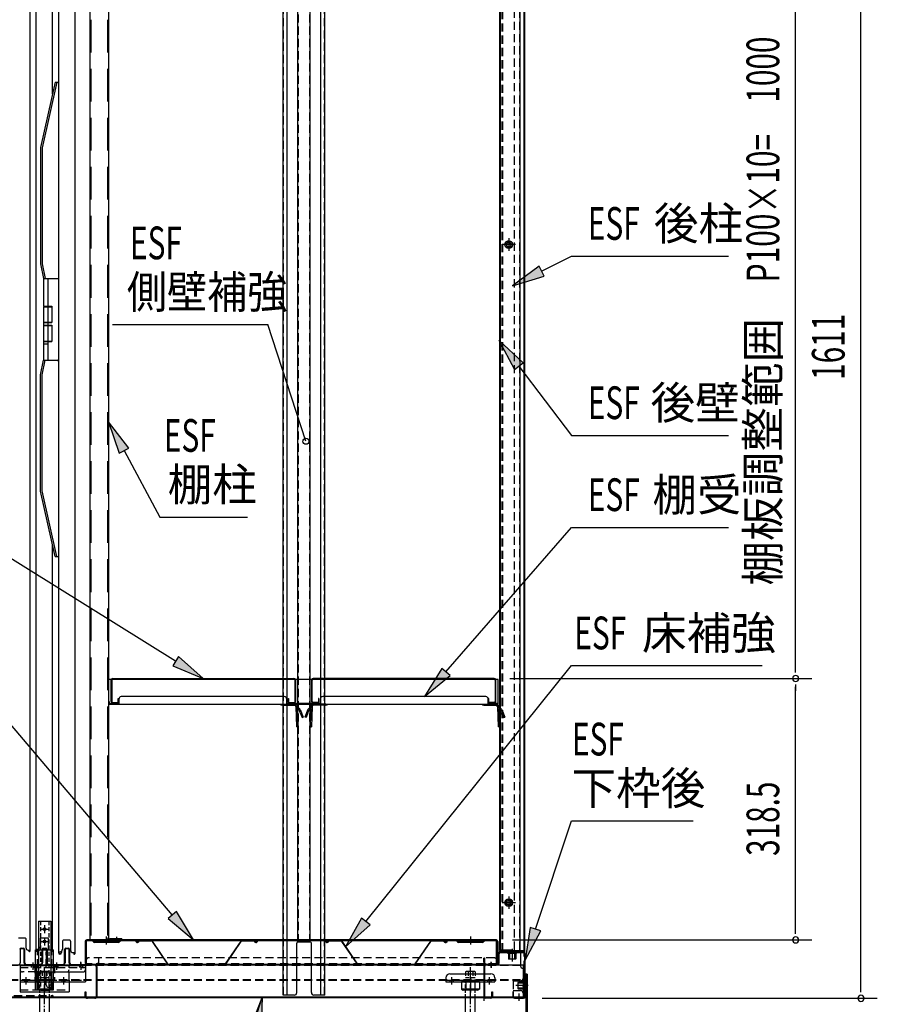
# Model space of a CAD drawing. Extents: x 217 to 8351, y 70 to 5621.
# Drawn here: x 5338 to 6388, y 3237 to 4441 of the extents above; entities that cross this region are included whole.
import ezdxf
from ezdxf.enums import TextEntityAlignment as Align

# ---------------------------------------------------------------- set-up
doc = ezdxf.new("R2010")
doc.units = 0
doc.header["$LTSCALE"] = 20
doc.header["$MEASUREMENT"] = 0
for name, pattern in [('1PL-M', [15, 12, -1, 1, -1]), ('1PL-S', [4, 2.5, -0.5, 0.5, -0.5]), ('CENTER', [2, 1.25, -0.25, 0.25, -0.25]), ('DASHED', [0.75, 0.5, -0.25]), ('HIDE-L', [3, 2, -1])]:
    doc.linetypes.add(name, pattern=pattern)
for name, color, linetype in [('13_アルミ取手中', 213, 'CONTINUOUS'), ('14_アルミボタン', 14, 'CONTINUOUS'), ('9_アルミ取手', 9, 'CONTINUOUS'), ('CENTER', 1, 'CENTER'), ('HIKIDASHI', 6, 'CONTINUOUS'), ('SUNPOU', 4, 'CONTINUOUS'), ('アジャスタボルト', 2, 'CONTINUOUS'), ('下枠前', 1, 'CONTINUOUS'), ('壁', 4, 'CONTINUOUS'), ('床', 3, 'CONTINUOUS'), ('後柱', 2, 'CONTINUOUS'), ('扉', 1, 'CONTINUOUS'), ('根太', 2, 'CONTINUOUS'), ('棚受', 4, 'CONTINUOUS'), ('棚板', 3, 'CONTINUOUS'), ('棚柱', 2, 'CONTINUOUS'), ('樹脂', 25, 'CONTINUOUS'), ('補強', 1, 'CONTINUOUS'), ('金具', 1, 'CONTINUOUS')]:
    doc.layers.add(name, color=color, linetype=linetype)
doc.styles.add('00', font='ROMANS', dxfattribs={"width": 0.666667, "bigfont": 'BIGFONT'})
doc.styles.add('01', font='ROMANS', dxfattribs={"height": 3, "bigfont": 'BIGFONT'})

msp = doc.modelspace()

# ---------------------------------------------------------------- linework, layer by layer
at = {"layer": '13_アルミ取手中'}
for p, q in [((5367.5, 4124.8), (5385.5, 4124.8)), ((5367.5, 4124.8), (5367.5, 4090.8)), ((5372.5, 4124.8), (5372.5, 4090.8)), ((5367.5, 4090.8), (5377.5, 4090.8)), ((5377.5, 4090.8), (5377.5, 4070.8)), ((5367.5, 4070.8), (5367.5, 4067.8)), ((5367.5, 4070.8), (5377.5, 4070.8)), ((5372.5, 4070.8), (5372.5, 4067.8)), ((5367.5, 4067.8), (5377.5, 4067.8)), ((5377.5, 4067.8), (5377.5, 4047.8)), ((5367.5, 4047.8), (5367.5, 4024.8)), ((5367.5, 4047.8), (5377.5, 4047.8)), ((5372.5, 4047.8), (5372.5, 4024.8)), ((5367.5, 4044.8), (5372.5, 4044.8)), ((5367.5, 4024.8), (5385.5, 4024.8))]:
    msp.add_line(p, q, dxfattribs=at)
at = {"layer": '14_アルミボタン'}
for p, q in [((5367.5, 4090.3), (5377.5, 4090.3)), ((5367.5, 4090.3), (5367.5, 4071.3)), ((5372.5, 4090.3), (5372.5, 4071.3)), ((5367.5, 4071.3), (5377.5, 4071.3)), ((5367.5, 4067.3), (5377.5, 4067.3)), ((5367.5, 4067.3), (5367.5, 4048.3)), ((5372.5, 4067.3), (5372.5, 4048.3)), ((5367.5, 4048.3), (5377.5, 4048.3))]:
    msp.add_line(p, q, dxfattribs=at)
at = {"layer": '9_アルミ取手'}
for p, q in [((5381.5, 4364.8), (5363.5, 4284.8)), ((5383.5, 4364.8), (5365.5, 4284.6)), ((5381.5, 4364.8), (5385.5, 4364.8)), ((5363.5, 4284.8), (5363.5, 4142.6)), ((5365.5, 4284.6), (5365.5, 4142.8)), ((5363.5, 4142.6), (5367.5, 4124.8)), ((5365.5, 4142.8), (5369.5, 4124.8)), ((5367.5, 4124.8), (5385.5, 4124.8)), ((5385.5, 4127.3), (5385.5, 4124.8)), ((5363.5, 4007), (5367.5, 4024.8)), ((5365.5, 4006.8), (5369.5, 4024.8)), ((5367.5, 4024.8), (5385.5, 4024.8)), ((5385.5, 4023.3), (5385.5, 4025.8)), ((5363.5, 3864.8), (5363.5, 4007)), ((5365.5, 3865), (5365.5, 4006.8)), ((5381.5, 3784.8), (5363.5, 3864.8)), ((5383.5, 3784.8), (5365.5, 3865)), ((5381.5, 3784.8), (5385.5, 3784.8))]:
    msp.add_line(p, q, dxfattribs=at)
at = {"layer": 'CENTER', "linetype": 'Continuous'}
for p, q in [((5357.7, 3254.7), (5357.7, 3303.7)), ((5357.7, 3303.7), (5379.7, 3303.7)), ((5379.7, 3254.7), (5379.7, 3303.7)), ((5338.7, 3284.5), (5338.7, 3252.4)), ((5338.7, 3284.5), (5418.7, 3284.5)), ((5352.4, 3284.5), (5352.4, 3282.2)), ((5354.2, 3287.5), (5354.2, 3279.2)), ((5355.9, 3284.5), (5355.9, 3282.2)), ((5358.7, 3284.5), (5358.7, 3264.4)), ((5361.7, 3276.5), (5415.7, 3276.5)), ((5381.4, 3284.5), (5381.4, 3282.2)), ((5383.2, 3287.5), (5383.2, 3279.2)), ((5384.9, 3284.5), (5384.9, 3282.2)), ((5411.4, 3284.5), (5411.4, 3282.2)), ((5413.2, 3287.5), (5413.2, 3279.2)), ((5414.9, 3284.5), (5414.9, 3282.2)), ((5418.7, 3284.5), (5418.7, 3264.4)), ((5338.7, 3266.7), (5358.7, 3266.7)), ((5338.7, 3264.4), (5418.7, 3264.4)), ((5343.9, 3266.7), (5343.9, 3264.4)), ((5345.7, 3269.7), (5345.7, 3261.4)), ((5347.4, 3266.7), (5347.4, 3264.4)), ((5357.7, 3267.2), (5379.7, 3267.2)), ((5359.2, 3264.4), (5359.2, 3255.5)), ((5359.2, 3264.4), (5378.2, 3264.4)), ((5360, 3254.7), (5360, 3267.2)), ((5361.2, 3266.7), (5361.2, 3264.4)), ((5368.7, 3269.7), (5368.7, 3261.4)), ((5368.7, 3267.4), (5368.7, 3251.4)), ((5370.7, 3260.7), (5370.7, 3267.2)), ((5376.2, 3266.7), (5376.2, 3264.4)), ((5377.4, 3254.7), (5377.4, 3267.2)), ((5378.2, 3264.4), (5378.2, 3255.5)), ((5389.9, 3266.7), (5389.9, 3264.4)), ((5391.7, 3269.7), (5391.7, 3261.4)), ((5393.4, 3266.7), (5393.4, 3264.4)), ((5398.7, 3266.7), (5398.7, 3252.4)), ((5859.7, 3269.4), (5859.7, 3264.4)), ((5859.7, 3264.4), (5919.7, 3264.4)), ((5864.7, 3274.4), (5914.7, 3274.4)), ((5864.7, 3266.7), (5864.7, 3264.4)), ((5866.7, 3269.7), (5866.7, 3261.4)), ((5868.7, 3266.7), (5868.7, 3264.4)), ((5900.7, 3264.4), (5878.7, 3264.4)), ((5878.7, 3264.4), (5878.7, 3255.5)), ((5882.2, 3266.7), (5882.2, 3264.4)), ((5884.2, 3264.4), (5884.2, 3254.4)), ((5889.7, 3269.7), (5889.7, 3261.4)), ((5889.7, 3267.4), (5889.7, 3251.3)), ((5895.2, 3264.4), (5895.2, 3254.4)), ((5897.2, 3266.7), (5897.2, 3264.4)), ((5900.7, 3264.4), (5900.7, 3255.5)), ((5910.7, 3266.7), (5910.7, 3264.4)), ((5912.7, 3269.7), (5912.7, 3261.4)), ((5914.7, 3266.7), (5914.7, 3264.4)), ((5919.7, 3269.4), (5919.7, 3264.4)), ((5338.7, 3252.4), (5398.7, 3252.4)), ((5357.7, 3254.7), (5360, 3254.7)), ((5359.2, 3255.5), (5378.2, 3255.5)), ((5363.9, 3254.4), (5373.4, 3254.4)), ((5373.7, 3257.7), (5379.7, 3257.7)), ((5377.4, 3254.7), (5379.7, 3254.7)), ((5878.7, 3255.5), (5880.7, 3254.4)), ((5900.7, 3255.5), (5878.7, 3255.5)), ((5898.7, 3254.4), (5880.7, 3254.4)), ((5900.7, 3255.5), (5898.7, 3254.4))]:
    msp.add_line(p, q, dxfattribs=at)
at = {"layer": 'CENTER', "linetype": 'DASHED'}
for p, q in [((5360, 3267.2), (5360, 3303.7)), ((5370.7, 3267.2), (5370.7, 3300.7)), ((5377.4, 3267.2), (5377.4, 3303.7)), ((5338.7, 3282.2), (5418.7, 3282.2)), ((5358.7, 3276.5), (5341.7, 3276.5)), ((5398.7, 3266.7), (5398.7, 3284.5)), ((5358.7, 3266.7), (5418.7, 3266.7)), ((5859.7, 3266.7), (5919.7, 3266.7)), ((5338.7, 3254.7), (5398.7, 3254.7))]:
    msp.add_line(p, q, dxfattribs=at)
at = {"layer": 'CENTER', "linetype": 'Continuous'}
for centre, radius, start, end in [((5373.7, 3300.7), 3, 90, 180), ((5361.7, 3279.5), 3, 180, 270), ((5395.7, 3279.5), 3, 270, 0), ((5415.7, 3279.5), 3, 270, 0), ((5864.7, 3269.4), 5, 90, 180), ((5914.7, 3269.4), 5, 0, 90), ((5363.9, 3264.9), 10.5, 243.0728, 296.9272), ((5373.4, 3264.9), 10.5, 243.0728, 296.9272), ((5373.7, 3260.7), 3, 180, 270), ((5880.9, 3259.9), 5.45, 270, 307.6857), ((5889.7, 3268.2), 13.8, 246.5734, 293.4266), ((5898.5, 3259.9), 5.45, 232.3143, 270)]:
    msp.add_arc(centre, radius, start, end, dxfattribs=at)
at = {"layer": 'CENTER', "linetype": 'DASHED'}
msp.add_arc((5341.7, 3279.5), 3, 180, 270, dxfattribs=at)
at = {"layer": 'HIKIDASHI'}
for p, q in [((5976.8, 4133.7), (6013.4, 4152.1)), ((6013.4, 4152.1), (6205.5, 4152.1)), ((5973.9, 4139.7), (5941.1, 4115.8)), ((5979.8, 4127.8), (5973.9, 4139.7)), ((5941.1, 4115.8), (5979.8, 4127.8)), ((5451.6, 4068.3), (5642, 4068.3)), ((5688.4, 3925.7), (5642, 4068.3)), ((5954.1, 4021.6), (5924.6, 4049.4)), ((5924.6, 4049.4), (5943.5, 4013.5)), ((5943.5, 4013.5), (5954.1, 4021.6)), ((5948.8, 4017.6), (6013.4, 3932.8)), ((5471.8, 3917.3), (5447, 3949.4)), ((5447, 3949.4), (5460.1, 3911)), ((6013.4, 3932.8), (6205.5, 3932.8)), ((5460.1, 3911), (5471.8, 3917.3)), ((5465.9, 3914.2), (5509.7, 3832.8)), ((5509.7, 3832.8), (5617.1, 3832.8)), ((5529, 3656.6), (5266, 3820.3)), ((5859.8, 3643.5), (6013.4, 3820.3)), ((6013.4, 3820.3), (6205.5, 3820.3)), ((5532.5, 3662.3), (5525.5, 3651)), ((5562.9, 3635.5), (5532.5, 3662.3)), ((5524.9, 3346.3), (5266, 3651.2)), ((5525.5, 3651), (5562.9, 3635.5)), ((5761.8, 3338.3), (6013.4, 3651.2)), ((6013.4, 3651.2), (6246.9, 3651.2)), ((5854.8, 3647.9), (5833.6, 3613.3)), ((5833.6, 3613.3), (5864.8, 3639.1)), ((5864.8, 3639.1), (5854.8, 3647.9)), ((5969.3, 3329), (6013.4, 3461.4)), ((6013.4, 3461.4), (6162.4, 3461.4)), ((5530, 3350.6), (5519.8, 3342)), ((5550.8, 3315.8), (5530, 3350.6)), ((5519.8, 3342), (5550.8, 3315.8)), ((5756.6, 3342.5), (5736.8, 3307.1)), ((5767, 3334.1), (5756.6, 3342.5)), ((5736.8, 3307.1), (5767, 3334.1)), ((5963, 3331.1), (5956.7, 3291)), ((5956.7, 3291), (5975.7, 3326.9)), ((5975.7, 3326.9), (5963, 3331.1)), ((5620.3, 3207.4), (5634.9, 3245.2)), ((5622.3, 3206.6), (5634.9, 3245.2)), ((5634.9, 3245.2), (5633.4, 3204.7))]:
    msp.add_line(p, q, dxfattribs=at)
msp.add_circle((5688.4, 3925.7), 3.75, dxfattribs=at)
for points in [[(5973.9, 4139.7), (5979.8, 4127.8), (5941.1, 4115.8)], [(5954.1, 4021.6), (5943.5, 4013.5), (5924.6, 4049.4)], [(5471.8, 3917.3), (5460.1, 3911), (5447, 3949.4)], [(5525.5, 3651), (5532.5, 3662.3), (5562.9, 3635.5)], [(5854.8, 3647.9), (5864.8, 3639.1), (5833.6, 3613.3)], [(5519.8, 3342), (5530, 3350.6), (5550.8, 3315.8)], [(5756.6, 3342.5), (5767, 3334.1), (5736.8, 3307.1)], [(5963, 3331.1), (5975.7, 3326.9), (5956.7, 3291)], [(5620.3, 3207.4), (5633.4, 3204.7), (5634.9, 3245.2)]]:
    msp.add_solid(points, dxfattribs=at)
at = {"layer": 'SUNPOU'}
for p, q in [((6367.6, 3254.3), (6367.6, 4845.1)), ((6287.6, 3645.5), (6287.6, 4625.5)), ((6287.6, 3643), (6287.6, 3650.5)), ((5938, 3635.5), (6307.6, 3635.5)), ((5938, 3635.5), (6307.6, 3635.5)), ((6287.6, 3628), (6287.6, 3620.5)), ((6287.6, 3325.8), (6287.6, 3625.5)), ((6287.6, 3323.3), (6287.6, 3330.8)), ((5941.2, 3315.8), (6307.6, 3315.8)), ((6367.6, 3251.8), (6367.6, 3259.3)), ((5977.7, 3244.3), (6387.6, 3244.3))]:
    msp.add_line(p, q, dxfattribs=at)
for centre, start, end in [((6287.6, 3635.5), 90, 270), ((6287.6, 3635.5), 90, 270), ((6287.6, 3635.5), 270, 90), ((6287.6, 3635.5), 270, 90), ((6287.6, 3315.8), 90, 270), ((6287.6, 3315.8), 270, 90), ((6367.6, 3244.3), 90, 270), ((6367.6, 3244.3), 270, 90)]:
    msp.add_arc(centre, 3.75, start, end, dxfattribs=at)
at = {"layer": 'アジャスタボルト', "color": 4, "linetype": 'DASHED', "ltscale": 0.5}
for p, q in [((5362.9, 3276.8), (5363.4, 3277.3)), ((5362.9, 3276.8), (5362.9, 3269.3)), ((5374, 3277.3), (5363.4, 3277.3)), ((5365.8, 3276.8), (5365.8, 3269.3)), ((5371.6, 3276.8), (5371.6, 3269.3)), ((5374, 3277.3), (5374.5, 3276.8)), ((5374.5, 3276.8), (5374.5, 3269.3)), ((5883.9, 3276.8), (5884.4, 3277.3)), ((5883.9, 3276.8), (5883.9, 3269.3)), ((5895, 3277.3), (5884.4, 3277.3)), ((5886.8, 3276.8), (5886.8, 3269.3)), ((5892.6, 3276.8), (5892.6, 3269.3)), ((5895, 3277.3), (5895.5, 3276.8)), ((5895.5, 3276.8), (5895.5, 3269.3)), ((5374.7, 3269.3), (5362.7, 3269.3)), ((5895.7, 3269.3), (5883.7, 3269.3))]:
    msp.add_line(p, q, dxfattribs=at)
at = {"layer": 'アジャスタボルト', "color": 4, "linetype": '1PL-M', "ltscale": 0.1}
for p, q in [((5368.7, 3207.3), (5368.7, 3282.3)), ((5889.7, 3207.3), (5889.7, 3282.3))]:
    msp.add_line(p, q, dxfattribs=at)
at = {"layer": 'アジャスタボルト', "color": 4, "linetype": 'HIDE-L', "ltscale": 0.1}
for p, q in [((5362.7, 3245.2), (5362.7, 3269.3)), ((5374.7, 3245.2), (5374.7, 3269.3)), ((5883.7, 3245.2), (5883.7, 3269.3)), ((5895.7, 3245.2), (5895.7, 3269.3))]:
    msp.add_line(p, q, dxfattribs=at)
at = {"layer": 'アジャスタボルト', "color": 4, "ltscale": 0.1}
for p, q in [((5362.7, 3224.3), (5362.7, 3245.2)), ((5374.7, 3224.3), (5374.7, 3245.2)), ((5883.7, 3224.3), (5883.7, 3245.2)), ((5895.7, 3224.3), (5895.7, 3245.2))]:
    msp.add_line(p, q, dxfattribs=at)
at = {"layer": 'アジャスタボルト', "color": 4, "linetype": 'DASHED', "ltscale": 0.5}
for centre, radius, start, end in [((5363, 3269.3), 8, 69.4016, 86.9348), ((5368.7, 3268.7), 8.58, 70.3471, 109.6529), ((5374.4, 3269.3), 8, 93.0652, 110.5984), ((5884, 3269.3), 8, 69.4016, 86.9348), ((5889.7, 3268.7), 8.58, 70.3471, 109.6529), ((5895.4, 3269.3), 8, 93.0652, 110.5984)]:
    msp.add_arc(centre, radius, start, end, dxfattribs=at)
at = {"layer": '下枠前', "color": 2}
for p, q in [((5338.8, 3304.2), (5338.8, 3287.8)), ((5339.8, 3305.8), (5342.6, 3305.8)), ((5339.8, 3305.2), (5342.6, 3305.2)), ((5343.6, 3287.8), (5343.6, 3304.2)), ((5344.2, 3304.2), (5344.2, 3287.8)), ((5365.7, 3287.8), (5365.7, 3304.2)), ((5366.3, 3304.2), (5366.3, 3287.8)), ((5367.3, 3305.8), (5370.1, 3305.8)), ((5367.3, 3305.2), (5370.1, 3305.2)), ((5371.1, 3287.8), (5371.1, 3304.2)), ((5371.7, 3304.2), (5371.7, 3287.8)), ((5393.2, 3287.8), (5393.2, 3304.2)), ((5393.8, 3304.2), (5393.8, 3287.8)), ((5394.8, 3305.8), (5397.6, 3305.8)), ((5394.8, 3305.2), (5397.6, 3305.2)), ((5398.6, 3287.8), (5398.6, 3304.2)), ((5399.2, 3304.2), (5399.2, 3287.8)), ((5346.2, 3285.8), (5363.7, 3285.8)), ((5363.7, 3285.2), (5346.2, 3285.2)), ((5373.7, 3285.8), (5391.2, 3285.8)), ((5391.2, 3285.2), (5373.7, 3285.2)), ((5401.2, 3285.8), (5430.1, 3285.8)), ((5430.1, 3285.2), (5401.2, 3285.2)), ((5432.1, 3246.9), (5432.1, 3283.2)), ((5432.7, 3283.2), (5432.7, 3246.9)), ((5418.5, 3246.9), (5418.5, 3252.3)), ((5418.5, 3252.3), (5419.1, 3252.3)), ((5419.1, 3252.3), (5419.1, 3246.9)), ((5421.1, 3244.9), (5430.1, 3244.9)), ((5430.1, 3244.3), (5421.1, 3244.3))]:
    msp.add_line(p, q, dxfattribs=at)
at = {"layer": '下枠前'}
for p, q in [((5954.7, 3300.8), (5926.2, 3300.8)), ((5926.2, 3300.2), (5954.7, 3300.2)), ((5915.2, 3282.2), (5915.2, 3288.8)), ((5924.2, 3298.8), (5924.2, 3287.2)), ((5924.8, 3287.2), (5924.8, 3298.8)), ((5956.1, 3298.8), (5956.1, 3246.3)), ((5956.7, 3246.3), (5956.7, 3298.8)), ((5906.7, 3246.3), (5906.7, 3283.8)), ((5907.3, 3246.3), (5907.3, 3283.8)), ((5922.8, 3285.8), (5908.7, 3285.8)), ((5908.7, 3285.2), (5922.8, 3285.2)), ((5916.1, 3246.3), (5916.1, 3252.3)), ((5916.1, 3252.3), (5916.7, 3252.3)), ((5916.7, 3252.3), (5916.7, 3246.3)), ((5942.3, 3252.3), (5941.7, 3252.3)), ((5941.7, 3252.3), (5941.7, 3246.3)), ((5942.3, 3246.3), (5942.3, 3252.3)), ((5953.1, 3259.8), (5959.7, 3259.8)), ((5908.7, 3244.9), (5914.7, 3244.9)), ((5914.7, 3244.3), (5908.7, 3244.3)), ((5954.7, 3244.9), (5943.7, 3244.9)), ((5943.7, 3244.3), (5954.7, 3244.3)), ((5949.2, 3241.3), (5949.2, 3247.9))]:
    msp.add_line(p, q, dxfattribs=at)
at = {"layer": '下枠前', "linetype": 'Continuous'}
for p, q in [((5945.7, 3301.3), (5935.7, 3301.3)), ((5935.7, 3301.3), (5935.7, 3300.8)), ((5945.7, 3300.8), (5935.7, 3300.8)), ((5945.7, 3300.2), (5935.7, 3300.2)), ((5937.2, 3301.3), (5937.2, 3292.2)), ((5937.7, 3301.3), (5937.7, 3292.2)), ((5940.7, 3304.3), (5940.7, 3289.2)), ((5943.7, 3301.3), (5943.7, 3292.2)), ((5944.2, 3301.3), (5944.2, 3292.2)), ((5945.7, 3301.3), (5945.7, 3300.8)), ((5945.7, 3299.2), (5935.7, 3299.2)), ((5936.2, 3299.2), (5936.2, 3292.7)), ((5936.7, 3292.2), (5936.2, 3292.7)), ((5944.7, 3292.2), (5936.7, 3292.2)), ((5945.2, 3292.7), (5944.7, 3292.2)), ((5945.2, 3299.2), (5945.2, 3292.7)), ((5948.1, 3263.8), (5948.6, 3264.3)), ((5948.1, 3255.8), (5948.1, 3263.8)), ((5955.1, 3264.3), (5948.6, 3264.3)), ((5955.1, 3254.8), (5955.1, 3264.8)), ((5956.1, 3254.8), (5956.1, 3264.8)), ((5956.7, 3254.8), (5956.7, 3264.8)), ((5957.2, 3264.8), (5956.7, 3264.8)), ((5957.2, 3254.8), (5957.2, 3264.8)), ((5960.2, 3259.8), (5945.1, 3259.8)), ((5957.2, 3263.3), (5948.1, 3263.3)), ((5957.2, 3262.8), (5948.1, 3262.8)), ((5957.2, 3256.8), (5948.1, 3256.8)), ((5957.2, 3256.3), (5948.1, 3256.3)), ((5948.6, 3255.3), (5948.1, 3255.8)), ((5955.1, 3255.3), (5948.6, 3255.3)), ((5957.2, 3254.8), (5956.7, 3254.8))]:
    msp.add_line(p, q, dxfattribs=at)
at = {"layer": '下枠前', "color": 2, "linetype": 'Continuous'}
msp.add_line((5413.2, 3282.2), (5413.2, 3288.8), dxfattribs=at)
at = {"layer": '下枠前', "color": 2}
for centre, radius, start, end in [((5339.8, 3304.2), 1.6, 90, 180), ((5339.8, 3304.2), 1, 90, 180), ((5342.6, 3304.2), 1.6, 0, 90), ((5342.6, 3304.2), 1, 0, 90), ((5367.3, 3304.2), 1.6, 90, 180), ((5367.3, 3304.2), 1, 90, 180), ((5370.1, 3304.2), 1.6, 0, 90), ((5370.1, 3304.2), 1, 0, 90), ((5394.8, 3304.2), 1.6, 90, 180), ((5394.8, 3304.2), 1, 90, 180), ((5397.6, 3304.2), 1.6, 0, 90), ((5397.6, 3304.2), 1, 0, 90), ((5336.2, 3287.8), 2.6, 270, 0), ((5346.2, 3287.8), 2.6, 180, 270), ((5346.2, 3287.8), 2, 180, 270), ((5363.7, 3287.8), 2, 270, 0), ((5363.7, 3287.8), 2.6, 270, 0), ((5373.7, 3287.8), 2.6, 180, 270), ((5373.7, 3287.8), 2, 180, 270), ((5391.2, 3287.8), 2, 270, 0), ((5391.2, 3287.8), 2.6, 270, 0), ((5401.2, 3287.8), 2.6, 180, 270), ((5401.2, 3287.8), 2, 180, 270), ((5430.1, 3283.2), 2.6, 0, 90), ((5430.1, 3283.2), 2, 0, 90), ((5421.1, 3246.9), 2.6, 180, 270), ((5421.1, 3246.9), 2, 180, 270), ((5430.1, 3246.9), 2, 270, 0), ((5430.1, 3246.9), 2.6, 270, 0)]:
    msp.add_arc(centre, radius, start, end, dxfattribs=at)
at = {"layer": '下枠前'}
for centre, radius, start, end in [((5926.2, 3298.8), 2, 90, 180), ((5926.2, 3298.8), 1.4, 90, 180), ((5954.7, 3298.8), 2, 0, 90), ((5954.7, 3298.8), 1.4, 0, 90), ((5908.7, 3283.8), 2, 90, 180), ((5908.7, 3283.8), 1.4, 90, 180), ((5922.8, 3287.2), 2, 270, 0), ((5922.8, 3287.2), 1.4, 270, 0), ((5908.7, 3246.3), 2, 180, 270), ((5908.7, 3246.3), 1.4, 180, 270), ((5914.7, 3246.3), 1.4, 270, 0), ((5914.7, 3246.3), 2, 270, 0), ((5943.7, 3246.3), 2, 180, 270), ((5943.7, 3246.3), 1.4, 180, 270), ((5954.7, 3246.3), 1.4, 270, 0), ((5954.7, 3246.3), 2, 270, 0)]:
    msp.add_arc(centre, radius, start, end, dxfattribs=at)
at = {"layer": '下枠前', "linetype": 'Continuous'}
for centre, start, end in [((5935.7, 3299.7), 90, 270), ((5945.7, 3299.7), 270, 90), ((5955.6, 3264.8), 0, 180), ((5955.6, 3254.8), 180, 0)]:
    msp.add_arc(centre, 0.5, start, end, dxfattribs=at)
at = {"layer": '壁', "linetype": 'Continuous'}
for p, q in [((5925.2, 4829.8), (5925.2, 3303.3)), ((5955.7, 4831.8), (5955.7, 3303.3)), ((5950.2, 4813.8), (5950.2, 3302.3)), ((5936.7, 4173.3), (5936.7, 4159.3)), ((5944.7, 4166.3), (5928.7, 4166.3)), ((5944.7, 3361.3), (5928.7, 3361.3)), ((5936.7, 3368.3), (5936.7, 3354.3)), ((5940.2, 3303.3), (5925.2, 3303.3)), ((5930.2, 3302.3), (5925.7, 3302.3)), ((5953.7, 3301.8), (5925.7, 3301.8)), ((5953.7, 3301.3), (5925.7, 3301.3)), ((5930.2, 3302.3), (5930.2, 3301.8)), ((5940.7, 3304.8), (5940.7, 3298.3)), ((5955.4, 3302.3), (5941.2, 3302.3))]:
    msp.add_line(p, q, dxfattribs=at)
at = {"layer": '壁', "linetype": 'DASHED'}
for p, q in [((5955.2, 4829.8), (5955.2, 3303.3)), ((5925.7, 4813.8), (5925.7, 3303.3)), ((5943.2, 4813.8), (5943.2, 3302.3)), ((5949.7, 4813.8), (5949.7, 3302.3))]:
    msp.add_line(p, q, dxfattribs=at)
at = {"layer": '壁', "linetype": 'DASHED', "ltscale": 0.5}
for p, q in [((5937.7, 4170.3), (5935.7, 4170.3)), ((5935.7, 4162.3), (5937.7, 4162.3)), ((5937.7, 3365.3), (5935.7, 3365.3)), ((5935.7, 3357.3), (5937.7, 3357.3))]:
    msp.add_line(p, q, dxfattribs=at)
for centre, start, end in [((5935.7, 4166.3), 90, 270), ((5937.7, 4166.3), 270, 90), ((5935.7, 3361.3), 90, 270), ((5937.7, 3361.3), 270, 90)]:
    msp.add_arc(centre, 4, start, end, dxfattribs=at)
at = {"layer": '壁', "linetype": 'Continuous'}
for centre, radius, start, end in [((5925.7, 3301.8), 0.5, 90, 270), ((5941.2, 3303.3), 1, 180, 270), ((5953.7, 3303.3), 2, 270, 0), ((5953.7, 3303.3), 1.5, 270, 0)]:
    msp.add_arc(centre, radius, start, end, dxfattribs=at)
at = {"layer": '床', "color": 1}
for p, q in [((5418.2, 3313.8), (5418.2, 3288.4)), ((5418.8, 3288.4), (5418.8, 3313.8)), ((5419.6, 3315.1), (5419.6, 3285.8)), ((5921.2, 3315.8), (5420.2, 3315.8)), ((5420.2, 3315.2), (5921.2, 3315.2)), ((5428.5, 3313.2), (5426.4, 3315.2)), ((5428.9, 3313.6), (5426.7, 3315.8)), ((5458.8, 3313.3), (5429.6, 3313.3)), ((5458.8, 3312.7), (5429.6, 3312.7)), ((5434.2, 3312.7), (5434.2, 3313.3)), ((5444.2, 3319.8), (5444.2, 3310.3)), ((5454.2, 3312.7), (5454.2, 3313.3)), ((5459.5, 3313.6), (5461.7, 3315.8)), ((5459.9, 3313.2), (5461.9, 3315.2)), ((5874, 3313.2), (5871.9, 3315.2)), ((5874.4, 3313.6), (5872.2, 3315.8)), ((5904.3, 3313.3), (5875.1, 3313.3)), ((5904.3, 3312.7), (5875.1, 3312.7)), ((5879.7, 3312.7), (5879.7, 3313.3)), ((5889.7, 3319.8), (5889.7, 3310.3)), ((5899.7, 3312.7), (5899.7, 3313.3)), ((5905, 3313.6), (5907.2, 3315.8)), ((5905.4, 3313.2), (5907.4, 3315.2)), ((5921.8, 3285.8), (5921.8, 3315.1)), ((5922.6, 3288.4), (5922.6, 3313.8)), ((5923.2, 3313.8), (5923.2, 3288.4)), ((5921.8, 3285.8), (5419.6, 3285.8))]:
    msp.add_line(p, q, dxfattribs=at)
at = {"layer": '床', "color": 1, "linetype": 'DASHED'}
for p, q in [((5918.8, 3293.8), (5422.6, 3293.8)), ((5921.8, 3286.4), (5419.6, 3286.4))]:
    msp.add_line(p, q, dxfattribs=at)
at = {"layer": '床', "color": 1, "linetype": 'DASHED', "ltscale": 0.5}
for p, q in [((5434.6, 3293.8), (5434.6, 3288.4)), ((5435.2, 3288.4), (5435.2, 3293.8)), ((5906.2, 3288.4), (5906.2, 3293.8)), ((5906.2, 3293.8), (5906.8, 3293.8)), ((5906.8, 3293.8), (5906.8, 3288.4))]:
    msp.add_line(p, q, dxfattribs=at)
at = {"layer": '床', "color": 1}
for centre, radius, start, end in [((5420.2, 3313.8), 2, 90, 180), ((5420.2, 3313.8), 1.4, 90, 180), ((5429.6, 3314.3), 1.6, 225, 270), ((5429.6, 3314.3), 1, 225, 270), ((5458.8, 3314.3), 1, 270, 315), ((5458.8, 3314.3), 1.6, 270, 315), ((5875.1, 3314.3), 1.6, 225, 270), ((5875.1, 3314.3), 1, 225, 270), ((5904.3, 3314.3), 1, 270, 315), ((5904.3, 3314.3), 1.6, 270, 315), ((5921.2, 3313.8), 2, 0, 90), ((5921.2, 3313.8), 1.4, 0, 90), ((5420.8, 3288.4), 2.6, 180, 270), ((5420.8, 3288.4), 2, 180, 270), ((5920.6, 3288.4), 2, 270, 0), ((5920.6, 3288.4), 2.6, 270, 0)]:
    msp.add_arc(centre, radius, start, end, dxfattribs=at)
at = {"layer": '床', "color": 1, "linetype": 'DASHED'}
for centre, start, end in [((5422.6, 3290.8), 90, 180), ((5918.8, 3290.8), 0, 90)]:
    msp.add_arc(centre, 3, start, end, dxfattribs=at)
at = {"layer": '床', "color": 1, "linetype": 'DASHED', "ltscale": 0.5}
for centre, radius, start, end in [((5432.6, 3288.4), 2.6, 270, 0), ((5432.6, 3288.4), 2, 270, 0), ((5908.8, 3288.4), 2.6, 180, 270), ((5908.8, 3288.4), 2, 180, 270)]:
    msp.add_arc(centre, radius, start, end, dxfattribs=at)
at = {"layer": '後柱', "linetype": 'DASHED'}
for p, q in [((5955.1, 4835.3), (5955.1, 3280.8)), ((5927.1, 4811.8), (5927.1, 3300.8)), ((5929, 4811.8), (5929, 3300.8))]:
    msp.add_line(p, q, dxfattribs=at)
at = {"layer": '後柱', "linetype": 'Continuous'}
for p, q in [((5956.1, 4835.3), (5956.1, 3280.8)), ((5926.1, 4811.8), (5926.1, 3300.8)), ((5936.6, 4173.9), (5936.6, 4158.7)), ((5944.2, 4166.3), (5929, 4166.3)), ((5944.2, 3361.3), (5929, 3361.3)), ((5936.6, 3368.9), (5936.6, 3353.7)), ((5950.6, 3300.8), (5926.1, 3300.8)), ((5951.1, 3300.3), (5951.1, 3283.8)), ((5956.1, 3280.8), (5954.1, 3280.8))]:
    msp.add_line(p, q, dxfattribs=at)
for centre, radius in [((5936.6, 4166.3), 4.6), ((5936.6, 4166.3), 3), ((5936.6, 4166.3), 2.6), ((5936.6, 3361.3), 4.6), ((5936.6, 3361.3), 3), ((5936.6, 3361.3), 2.6)]:
    msp.add_circle(centre, radius, dxfattribs=at)
for centre, radius, start, end in [((5950.6, 3300.3), 0.5, 0, 90), ((5954.1, 3283.8), 3, 180, 270)]:
    msp.add_arc(centre, radius, start, end, dxfattribs=at)
at = {"layer": '扉', "linetype": 'Continuous'}
for p, q in [((5358.1, 4816.3), (5358.1, 3303.3)), ((5385.5, 4813.3), (5385.5, 3300.3)), ((5350.7, 4776.3), (5350.7, 3301.9)), ((5378.1, 4776.3), (5378.1, 4350.8)), ((5405.5, 4773.3), (5405.5, 3298.9)), ((5378.1, 3799.9), (5378.1, 3301.9)), ((5336.7, 3318.3), (5344.7, 3318.3)), ((5345.7, 3317.3), (5345.7, 3306.3)), ((5363.1, 3317.3), (5363.1, 3307.3)), ((5364.1, 3318.3), (5372.1, 3318.3)), ((5373.1, 3317.3), (5373.1, 3306.3)), ((5390.5, 3314.3), (5390.5, 3304.3)), ((5399.5, 3315.3), (5391.5, 3315.3)), ((5400.5, 3314.3), (5400.5, 3303.3)), ((5348.7, 3303.3), (5350.7, 3303.3)), ((5358.1, 3304.3), (5360.1, 3304.3)), ((5376.1, 3303.3), (5378.1, 3303.3)), ((5385.5, 3301.3), (5387.5, 3301.3)), ((5403.5, 3300.3), (5405.5, 3300.3))]:
    msp.add_line(p, q, dxfattribs=at)
at = {"layer": '扉', "linetype": 'DASHED'}
for p, q in [((5349.5, 3303.3), (5349.5, 3301.9)), ((5376.9, 3303.3), (5376.9, 3301.9)), ((5388.9, 3301.6), (5388.9, 3300.3)), ((5389.5, 3302.1), (5389.5, 3300.3)), ((5404.3, 3300.3), (5404.3, 3298.9))]:
    msp.add_line(p, q, dxfattribs=at)
at = {"layer": '扉'}
for p, q in [((5358.7, 3303.3), (5358.7, 3304.3)), ((5361.5, 3303.3), (5361.5, 3304.6)), ((5362.1, 3303.3), (5362.1, 3305.1)), ((5386.1, 3300.3), (5386.1, 3301.3))]:
    msp.add_line(p, q, dxfattribs=at)
at = {"layer": '扉', "linetype": 'Continuous'}
for centre, radius, start, end in [((5344.7, 3317.3), 1, 0, 90), ((5364.1, 3317.3), 1, 90, 180), ((5372.1, 3317.3), 1, 0, 90), ((5391.5, 3314.3), 1, 90, 180), ((5399.5, 3314.3), 1, 0, 90), ((5348.7, 3306.3), 3, 180, 270), ((5350.1, 3301.9), 0.6, 180, 0), ((5360.1, 3303.3), 2, 180, 0), ((5360.1, 3303.3), 1.4, 180, 0), ((5360.1, 3307.3), 3, 270, 0), ((5376.1, 3306.3), 3, 180, 270), ((5377.5, 3301.9), 0.6, 180, 0), ((5387.5, 3300.3), 2, 180, 0), ((5387.5, 3300.3), 1.4, 180, 0), ((5387.5, 3304.3), 3, 270, 0), ((5403.5, 3303.3), 3, 180, 270), ((5404.9, 3298.9), 0.6, 180, 0)]:
    msp.add_arc(centre, radius, start, end, dxfattribs=at)
at = {"layer": '根太', "linetype": 'Continuous'}
for p, q in [((5354.2, 3288.2), (5354.2, 3281.7)), ((5383.2, 3288.2), (5383.2, 3281.7)), ((5413.2, 3288.2), (5413.2, 3281.7)), ((5915.2, 3288.2), (5915.2, 3281.7)), ((5326.2, 3285.2), (5954.2, 3285.2)), ((5954.2, 3285.2), (5954.2, 3245.2)), ((5345.7, 3270.2), (5345.7, 3263.7)), ((5368.7, 3270.2), (5368.7, 3263.7)), ((5391.7, 3270.2), (5391.7, 3263.7)), ((5866.7, 3270.2), (5866.7, 3263.7)), ((5889.7, 3270.2), (5889.7, 3263.7)), ((5912.7, 3270.2), (5912.7, 3263.7)), ((5328.2, 3246.2), (5954.2, 3246.2)), ((5328.2, 3245.2), (5954.2, 3245.2)), ((5906.7, 3241.4), (5906.7, 3250)), ((5949.2, 3241.4), (5949.2, 3250))]:
    msp.add_line(p, q, dxfattribs=at)
at = {"layer": '根太', "linetype": 'DASHED'}
for p, q in [((5326.2, 3284.7), (5954.2, 3284.7)), ((5356.7, 3285.2), (5356.7, 3266.7)), ((5380.7, 3285.2), (5380.7, 3266.7)), ((5326.2, 3267.2), (5954.2, 3267.2)), ((5326.2, 3266.7), (5954.2, 3266.7)), ((5942.2, 3265.7), (5951.2, 3265.7)), ((5942.2, 3265.7), (5942.2, 3253.7)), ((5942.2, 3253.7), (5951.2, 3253.7)), ((5328.2, 3245.7), (5954.2, 3245.7)), ((5331.2, 3247.7), (5378.2, 3247.7)), ((5379.2, 3246.7), (5379.2, 3245.2))]:
    msp.add_line(p, q, dxfattribs=at)
at = {"layer": '根太', "linetype": 'Continuous'}
for centre, start, end in [((5951.2, 3268.7), 270, 0), ((5951.2, 3250.7), 0, 90)]:
    msp.add_arc(centre, 3, start, end, dxfattribs=at)
at = {"layer": '根太', "linetype": 'DASHED'}
msp.add_arc((5378.2, 3246.7), 1, 0, 90, dxfattribs=at)
at = {"layer": '棚受'}
for p, q in [((5923.5, 3634.3), (5447, 3634.3)), ((5923.5, 3604.3), (5923.5, 3634.3)), ((5662, 3613.3), (5462.5, 3613.3)), ((5908.5, 3613.3), (5709, 3613.3)), ((5447.5, 3607.3), (5447, 3607.3)), ((5447, 3605.5), (5447.5, 3605.5)), ((5447, 3605.5), (5459.5, 3605.5)), ((5447, 3604.3), (5923.5, 3604.3)), ((5447.5, 3607.3), (5447.5, 3605.5)), ((5459.5, 3610.3), (5459.5, 3604.3)), ((5659.7, 3604.3), (5659.7, 3602.7)), ((5659.8, 3604.3), (5674.7, 3604.3)), ((5659.8, 3602.7), (5674.7, 3602.7)), ((5665, 3604.3), (5665, 3610.3)), ((5665, 3605.5), (5706, 3605.5)), ((5676.2, 3601.3), (5676.2, 3600.3)), ((5677.8, 3601.3), (5677.8, 3600.4)), ((5694.6, 3601.3), (5694.6, 3600.4)), ((5696.2, 3601.3), (5696.2, 3600.3)), ((5712.6, 3604.3), (5697.7, 3604.3)), ((5712.6, 3602.7), (5697.7, 3602.7)), ((5706, 3610.3), (5706, 3604.3)), ((5712.7, 3604.3), (5712.7, 3602.7)), ((5906.2, 3604.3), (5906.2, 3602.7)), ((5906.3, 3604.3), (5921.2, 3604.3)), ((5906.3, 3602.7), (5921.2, 3602.7)), ((5911.5, 3604.3), (5911.5, 3610.3)), ((5911.5, 3605.5), (5923.5, 3605.5)), ((5922.7, 3601.3), (5922.7, 3600.3)), ((5924.3, 3601.3), (5924.3, 3600.4)), ((5676.2, 3600.7), (5677.1, 3576.3)), ((5677.8, 3600.8), (5677.8, 3600.4)), ((5677.9, 3598), (5678.6, 3579.3)), ((5678.8, 3599.4), (5679.1, 3599.4)), ((5678.8, 3597.8), (5679.1, 3597.8)), ((5681.5, 3593.4), (5680, 3597.2)), ((5681.5, 3597.7), (5685.2, 3588.2)), ((5681.5, 3593.4), (5683.7, 3587.6)), ((5690.9, 3597.7), (5687.2, 3588.2)), ((5690.9, 3593.4), (5688.7, 3587.6)), ((5690.9, 3593.4), (5692.4, 3597.2)), ((5693.6, 3599.4), (5693.3, 3599.4)), ((5693.6, 3597.8), (5693.3, 3597.8)), ((5694.5, 3598), (5693.8, 3579.3)), ((5694.6, 3600.8), (5694.6, 3600.4)), ((5696.2, 3600.7), (5695.3, 3576.3)), ((5922.7, 3600.7), (5923.6, 3576.3)), ((5924.3, 3600.8), (5924.3, 3600.4)), ((5924.4, 3598), (5925.1, 3579.3)), ((5925.3, 3599.4), (5925.6, 3599.4)), ((5925.3, 3597.8), (5925.6, 3597.8)), ((5928, 3593.4), (5926.5, 3597.2)), ((5928, 3597.7), (5931.7, 3588.2)), ((5928, 3593.4), (5930.2, 3587.6)), ((5678.4, 3585.3), (5676.8, 3585.3)), ((5678.6, 3579.3), (5678.7, 3576.3)), ((5683.7, 3587.6), (5685.2, 3588.2)), ((5688.7, 3587.6), (5687.2, 3588.2)), ((5693.8, 3579.3), (5693.7, 3576.3)), ((5694, 3585.3), (5695.6, 3585.3)), ((5924.9, 3585.3), (5923.3, 3585.3)), ((5925.1, 3579.3), (5925.2, 3576.3)), ((5930.2, 3587.6), (5931.7, 3588.2)), ((5678.7, 3576.3), (5677.1, 3576.3)), ((5693.7, 3576.3), (5695.3, 3576.3)), ((5925.2, 3576.3), (5923.6, 3576.3))]:
    msp.add_line(p, q, dxfattribs=at)
for centre, radius, start, end in [((5462.5, 3610.3), 3, 90, 180), ((5662, 3610.3), 3, 0, 90), ((5709, 3610.3), 3, 90, 180), ((5908.5, 3610.3), 3, 0, 90), ((5659.8, 3605.8), 3.1, 208.9385, 270), ((5674.7, 3601.2), 3.1, 2.1, 90), ((5674.7, 3601.2), 1.5, 2.1, 90), ((5697.7, 3601.2), 3.1, 90, 177.9), ((5697.7, 3601.2), 1.5, 90, 177.9), ((5712.6, 3605.8), 3.1, 270, 331.0615), ((5906.3, 3605.8), 3.1, 208.9385, 270), ((5921.2, 3601.2), 3.1, 2.1, 90), ((5921.2, 3601.2), 1.5, 2.1, 90), ((5678.8, 3600.4), 2.6, 182.1, 270), ((5678.8, 3600.4), 1, 182.1, 270), ((5679.1, 3596.8), 2.6, 21.3, 90), ((5679.1, 3596.8), 1, 21.3, 90), ((5693.3, 3596.8), 2.6, 90, 158.7), ((5693.3, 3596.8), 1, 90, 158.7), ((5693.6, 3600.4), 1, 270, 357.9), ((5693.6, 3600.4), 2.6, 270, 357.9), ((5925.3, 3600.4), 2.6, 182.1, 270), ((5925.3, 3600.4), 1, 182.1, 270), ((5925.6, 3596.8), 2.6, 21.3, 90), ((5925.6, 3596.8), 1, 21.3, 90)]:
    msp.add_arc(centre, radius, start, end, dxfattribs=at)
at = {"layer": '棚板'}
for p, q in [((5450.2, 3607.5), (5450.2, 3633.5)), ((5450.8, 3633.5), (5450.8, 3607.5)), ((5452.2, 3635.5), (5673.7, 3635.5)), ((5673.7, 3634.9), (5452.2, 3634.9)), ((5675.1, 3607.5), (5675.1, 3633.5)), ((5675.7, 3633.5), (5675.7, 3607.5)), ((5695.3, 3633.5), (5695.3, 3607.5)), ((5695.9, 3607.5), (5695.9, 3633.5)), ((5918.8, 3635.5), (5697.3, 3635.5)), ((5697.3, 3634.9), (5918.8, 3634.9)), ((5920.2, 3633.5), (5920.2, 3607.5)), ((5920.8, 3607.5), (5920.8, 3633.5)), ((5452.2, 3606.1), (5457.2, 3606.1)), ((5452.2, 3605.5), (5457.2, 3605.5)), ((5458.6, 3607.5), (5458.6, 3611)), ((5458.6, 3611), (5459.2, 3611)), ((5459.2, 3611), (5459.2, 3607.5)), ((5666.7, 3607.5), (5666.7, 3611)), ((5666.7, 3611), (5667.3, 3611)), ((5667.3, 3611), (5667.3, 3607.5)), ((5668.7, 3606.1), (5673.7, 3606.1)), ((5668.7, 3605.5), (5673.7, 3605.5)), ((5702.3, 3606.1), (5697.3, 3606.1)), ((5702.3, 3605.5), (5697.3, 3605.5)), ((5703.7, 3611), (5703.7, 3607.5)), ((5704.3, 3611), (5703.7, 3611)), ((5704.3, 3607.5), (5704.3, 3611)), ((5912.4, 3611), (5911.8, 3611)), ((5911.8, 3611), (5911.8, 3607.5)), ((5912.4, 3607.5), (5912.4, 3611)), ((5918.8, 3606.1), (5913.8, 3606.1)), ((5918.8, 3605.5), (5913.8, 3605.5))]:
    msp.add_line(p, q, dxfattribs=at)
for centre, radius, start, end in [((5452.2, 3633.5), 2, 90, 180), ((5452.2, 3633.5), 1.4, 90, 180), ((5673.7, 3633.5), 2, 0, 90), ((5673.7, 3633.5), 1.4, 360, 90), ((5697.3, 3633.5), 2, 90, 180), ((5697.3, 3633.5), 1.4, 90, 180), ((5918.8, 3633.5), 2, 0, 90), ((5918.8, 3633.5), 1.4, 0, 90), ((5452.2, 3607.5), 2, 180, 270), ((5452.2, 3607.5), 1.4, 180, 270), ((5457.2, 3607.5), 1.4, 270, 0), ((5457.2, 3607.5), 2, 270, 0), ((5668.7, 3607.5), 2, 180, 270), ((5668.7, 3607.5), 1.4, 180, 270), ((5673.7, 3607.5), 1.4, 270, 0), ((5673.7, 3607.5), 2, 270, 0), ((5697.3, 3607.5), 2, 180, 270), ((5697.3, 3607.5), 1.4, 180, 270), ((5702.3, 3607.5), 1.4, 270, 0), ((5702.3, 3607.5), 2, 270, 0), ((5913.8, 3607.5), 2, 180, 270), ((5913.8, 3607.5), 1.4, 180, 270), ((5918.8, 3607.5), 1.4, 270, 0), ((5918.8, 3607.5), 2, 270, 0)]:
    msp.add_arc(centre, radius, start, end, dxfattribs=at)
at = {"layer": '棚柱', "linetype": 'Continuous'}
for p, q in [((5424, 4801.3), (5424, 3315.8)), ((5447, 4801.3), (5447, 3315.8)), ((5447, 3315.8), (5424, 3315.8)), ((5463, 3317), (5448.3, 3317)), ((5463, 3315.8), (5448.3, 3315.8)), ((5463, 3317), (5463, 3315.8))]:
    msp.add_line(p, q, dxfattribs=at)
at = {"layer": '棚柱', "color": 6, "linetype": 'HIDE-L'}
for p, q in [((5425.2, 4801.3), (5425.2, 3315.8)), ((5445.8, 4801.3), (5445.8, 3315.8))]:
    msp.add_line(p, q, dxfattribs=at)
at = {"layer": '棚柱', "color": 6, "linetype": '1PL-S'}
msp.add_line((5456.5, 3319.6), (5456.5, 3312.8), dxfattribs=at)
at = {"layer": '棚柱', "color": 6, "linetype": 'HIDE-L'}
msp.add_arc((5448.3, 3318.3), 2.5, 180, 238.6677, dxfattribs=at)
at = {"layer": '棚柱'}
for radius, start in [(1.3, 180), (2.5, 238.6677)]:
    msp.add_arc((5448.3, 3318.3), radius, start, 270, dxfattribs=at)
at = {"layer": '樹脂', "linetype": 'Continuous'}
for p, q in [((5361.2, 3338.8), (5361.2, 3255.8)), ((5361.2, 3338.8), (5376.2, 3338.8)), ((5376.2, 3338.8), (5376.2, 3255.8)), ((5363.7, 3328.8), (5373.7, 3328.8)), ((5368.7, 3333.8), (5368.7, 3323.8)), ((5363.7, 3313.8), (5373.7, 3313.8)), ((5368.7, 3318.8), (5368.7, 3308.8)), ((5373.9, 3303.8), (5376.2, 3303.8)), ((5373.9, 3285.8), (5376.2, 3285.8)), ((5361.2, 3255.8), (5376.2, 3255.8)), ((5373.9, 3260.8), (5376.2, 3260.8))]:
    msp.add_line(p, q, dxfattribs=at)
at = {"layer": '樹脂', "linetype": 'DASHED', "ltscale": 0.5}
for p, q in [((5363.5, 3338.8), (5363.5, 3255.8)), ((5373.9, 3338.8), (5373.9, 3255.8))]:
    msp.add_line(p, q, dxfattribs=at)
at = {"layer": '樹脂', "linetype": 'Continuous'}
for centre in [(5368.7, 3328.8), (5368.7, 3313.8)]:
    msp.add_circle(centre, 1.65, dxfattribs=at)
at = {"layer": '補強', "linetype": 'Continuous'}
for p, q in [((5660.7, 3248.3), (5660.7, 4819.3)), ((5665.6, 3248.3), (5665.6, 4819.3)), ((5678.7, 3312.8), (5678.7, 4819.3)), ((5693.7, 3312.8), (5693.7, 4819.3)), ((5706.8, 3248.3), (5706.8, 4819.3)), ((5711.7, 3248.3), (5711.7, 4819.3)), ((5694.2, 3312.8), (5678.2, 3312.8)), ((5677.2, 3251.3), (5677.2, 3311.8)), ((5695.2, 3251.3), (5695.2, 3311.8)), ((5674.2, 3248.3), (5660.7, 3248.3)), ((5711.7, 3248.3), (5698.2, 3248.3))]:
    msp.add_line(p, q, dxfattribs=at)
at = {"layer": '補強', "linetype": 'DASHED'}
for p, q in [((5661.2, 3248.3), (5661.2, 4819.3)), ((5679.2, 3312.8), (5679.2, 4819.3)), ((5693.2, 3312.8), (5693.2, 4819.3)), ((5711.2, 3248.3), (5711.2, 4819.3))]:
    msp.add_line(p, q, dxfattribs=at)
at = {"layer": '補強'}
for p, q in [((5480.3, 3315.2), (5479.7, 3315.2)), ((5498.9, 3315.2), (5485.3, 3315.2)), ((5485.3, 3314.6), (5498.9, 3314.6)), ((5500.1, 3314), (5519.1, 3286.1)), ((5519.6, 3286.4), (5500.6, 3314.3)), ((5608.8, 3314.3), (5589.8, 3286.4)), ((5590.3, 3286.1), (5609.3, 3314)), ((5624.1, 3315.2), (5610.4, 3315.2)), ((5610.4, 3314.6), (5624.1, 3314.6)), ((5629.7, 3315.2), (5629.1, 3315.2)), ((5712.3, 3315.2), (5711.7, 3315.2)), ((5730.9, 3315.2), (5717.3, 3315.2)), ((5717.3, 3314.6), (5730.9, 3314.6)), ((5732.1, 3314), (5751.1, 3286.1)), ((5751.6, 3286.4), (5732.6, 3314.3)), ((5840.8, 3314.3), (5821.8, 3286.4)), ((5822.3, 3286.1), (5841.3, 3314)), ((5856.1, 3315.2), (5842.4, 3315.2)), ((5842.4, 3314.6), (5856.1, 3314.6)), ((5861.7, 3315.2), (5861.1, 3315.2)), ((5588.6, 3285.8), (5520.7, 3285.8)), ((5520.7, 3285.2), (5588.6, 3285.2)), ((5820.6, 3285.8), (5752.7, 3285.8)), ((5752.7, 3285.2), (5820.6, 3285.2))]:
    msp.add_line(p, q, dxfattribs=at)
for centre, radius, start, end in [((5482.2, 3315.2), 2.5, 180, 332.7971), ((5482.2, 3315.2), 1.9, 180, 332.7971), ((5485.3, 3313.6), 1.6, 90, 152.7971), ((5485.3, 3313.6), 1, 90, 152.7971), ((5498.9, 3313.2), 2, 34.2264, 90), ((5498.9, 3313.2), 1.4, 34.2264, 90), ((5610.4, 3313.2), 2, 90, 145.7736), ((5610.4, 3313.2), 1.4, 90, 145.7736), ((5624.1, 3313.6), 1.6, 27.2029, 90), ((5624.1, 3313.6), 1, 27.2029, 90), ((5627.2, 3315.2), 2.5, 207.2029, 360), ((5627.2, 3315.2), 1.9, 207.2029, 360), ((5714.2, 3315.2), 2.5, 180, 332.7971), ((5714.2, 3315.2), 1.9, 180, 332.7971), ((5717.3, 3313.6), 1.6, 90, 152.7971), ((5717.3, 3313.6), 1, 90, 152.7971), ((5730.9, 3313.2), 2, 34.2264, 90), ((5730.9, 3313.2), 1.4, 34.2264, 90), ((5842.4, 3313.2), 2, 90, 145.7736), ((5842.4, 3313.2), 1.4, 90, 145.7736), ((5856.1, 3313.6), 1.6, 27.2029, 90), ((5856.1, 3313.6), 1, 27.2029, 90), ((5859.2, 3315.2), 2.5, 207.2029, 360), ((5859.2, 3315.2), 1.9, 207.2029, 360), ((5520.7, 3287.2), 2, 214.2264, 270), ((5520.7, 3287.2), 1.4, 214.2264, 270), ((5588.6, 3287.2), 1.4, 270, 325.7736), ((5588.6, 3287.2), 2, 270, 325.7736), ((5752.7, 3287.2), 2, 214.2264, 270), ((5752.7, 3287.2), 1.4, 214.2264, 270), ((5820.6, 3287.2), 1.4, 270, 325.7736), ((5820.6, 3287.2), 2, 270, 325.7736)]:
    msp.add_arc(centre, radius, start, end, dxfattribs=at)
at = {"layer": '補強', "linetype": 'Continuous'}
for centre, radius, start, end in [((5678.2, 3311.8), 1, 90, 180), ((5694.2, 3311.8), 1, 0, 90), ((5674.2, 3251.3), 3, 270, 0), ((5698.2, 3251.3), 3, 180, 270)]:
    msp.add_arc(centre, radius, start, end, dxfattribs=at)
at = {"layer": '金具'}
for p, q in [((5957.7, 3273.8), (5957.7, 3137.8)), ((5959.3, 3273.8), (5957.7, 3273.8)), ((5959.3, 3273.8), (5959.3, 3137.8))]:
    msp.add_line(p, q, dxfattribs=at)

# ---------------------------------------------------------------- texts
at = {"layer": 'HIKIDASHI', "style": '01'}
for s, p in [('後柱', (6114.3, 4172.1)), ('後壁', (6110.2, 3952.8)), ('棚柱', (5519.2, 3852.8)), ('棚受', (6112.4, 3840.3)), ('床補強', (6099.7, 3671.2)), ('下枠後', (6013.5, 3481.4))]:
    msp.add_text(s, height=40, dxfattribs=at).set_placement(p)
at = {"layer": 'HIKIDASHI'}
for s, style, width, p in [('ESF', '00', 0.67, (6033.4, 4172.1)), ('ESF', '00', 0.67, (5473.2, 4148.3)), ('側壁補強', '01', 0.9, (5469.3, 4088.3)), ('ESF', '00', 0.67, (6033.4, 3952.8)), ('ESF', '00', 0.67, (5514.6, 3912.8)), ('ESF', '00', 0.67, (6033.4, 3840.3)), ('ESF', '00', 0.67, (6016.9, 3671.2)), ('ESF', '00', 0.67, (6014, 3541.4))]:
    msp.add_text(s, height=40, dxfattribs=dict(at, style=style, width=width)).set_placement(p)
at = {"layer": 'SUNPOU', "style": '00'}
for s, width, p in [('1000', 0.666667, (6267.6, 4339.9)), ('P100×10=', 0.67, (6267.6, 4120.1)), ('1611', 0.666667, (6347.6, 4000.8)), ('318.5', 0.666667, (6267.6, 3418.5))]:
    msp.add_text(s, height=40, rotation=90, dxfattribs=dict(at, width=width)).set_placement(p)
at = {"layer": 'SUNPOU', "style": '01'}
msp.add_text('棚板調整範囲', height=40, rotation=90, dxfattribs=at).set_placement((6247.6, 4076.6), align=Align.MIDDLE_RIGHT)

doc.saveas('drawing.dxf')
